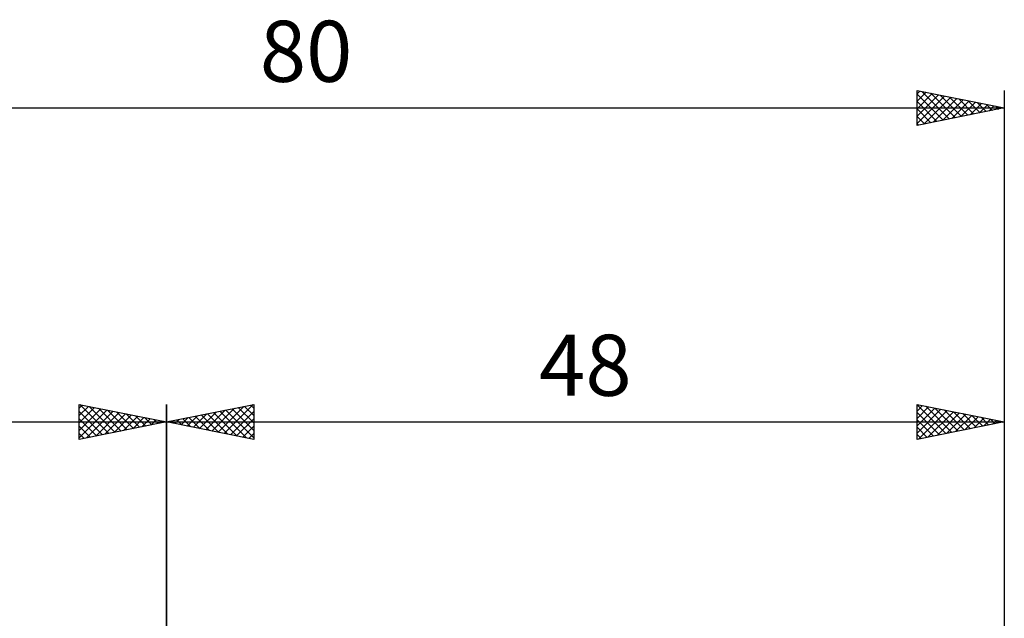
# Model space of a CAD drawing. Units: millimetres. Extents: x -27 to 114, y -36 to 38.
# Drawn here: x 24 to 80, y 4 to 38 of the extents above; entities that cross this region are included whole.
import ezdxf
from ezdxf.enums import TextEntityAlignment as Align

# ---------------------------------------------------------------- set-up
doc = ezdxf.new("R2010")
doc.units = ezdxf.units.MM
doc.header["$LTSCALE"] = 4.4
doc.layers.add('2', color=7, linetype='CONTINUOUS')
doc.layers.add('SK2', color=7, linetype='CONTINUOUS')
doc.styles.get("Standard").update_dxf_attribs({"font": 'Monospac821 BT'})

msp = doc.modelspace()

# ---------------------------------------------------------------- linework, layer by layer
at = {"layer": '2', "color": 7, "linetype": 'CONTINUOUS', "lineweight": 25}
for p, q in [((32, 3), (32, 16)), ((32, 15), (37, 16)), ((34.954, 14.409), (36.431, 15.886)), ((35.308, 14.338), (36.961, 15.992)), ((36.117, 15.823), (37, 14.94)), ((36.471, 15.894), (37, 15.365)), ((36.824, 15.965), (37, 15.789)), ((37, 16), (37, 14)), ((75, 14), (75, 16)), ((75, 16), (80, 15)), ((75, 15.973), (76.644, 14.329)), ((75, 15.625), (75.313, 15.937)), ((75, 15.201), (75.666, 15.867)), ((75, 14.776), (76.02, 15.796)), ((75.496, 15.901), (76.997, 14.399)), ((76.027, 15.795), (77.351, 14.47)), ((80, 16), (80, 2.255)), ((32.833, 14.833), (33.249, 15.25)), ((33.186, 14.763), (33.779, 15.356)), ((33.289, 15.258), (33.933, 14.613)), ((33.54, 14.692), (34.31, 15.462)), ((33.642, 15.328), (34.463, 14.507)), ((33.893, 14.621), (34.84, 15.568)), ((33.996, 15.399), (34.994, 14.401)), ((34.247, 14.551), (35.37, 15.674)), ((34.349, 15.47), (35.524, 14.295)), ((34.601, 14.48), (35.901, 15.78)), ((34.703, 15.541), (36.054, 14.189)), ((35.056, 15.611), (36.585, 14.083)), ((35.41, 15.682), (37, 14.092)), ((35.661, 14.268), (37, 15.607)), ((35.763, 15.753), (37, 14.516)), ((75, 14.352), (76.373, 15.725)), ((75, 15.548), (76.29, 14.258)), ((75.09, 14.018), (76.727, 15.655)), ((75.621, 14.124), (77.08, 15.584)), ((76.151, 14.23), (77.434, 15.513)), ((76.557, 15.689), (77.705, 14.541)), ((76.681, 14.336), (77.788, 15.442)), ((77.087, 15.583), (78.058, 14.612)), ((77.212, 14.442), (78.141, 15.372)), ((77.618, 15.476), (78.412, 14.682)), ((77.742, 14.548), (78.495, 15.301)), ((78.148, 15.37), (78.765, 14.753)), ((78.272, 14.654), (78.848, 15.23)), ((78.678, 15.264), (79.119, 14.824)), ((32, 15), (80, 15)), ((37, 14), (32, 15)), ((32.126, 14.975), (32.188, 15.038)), ((32.228, 15.046), (32.342, 14.932)), ((32.479, 14.904), (32.719, 15.144)), ((32.581, 15.116), (32.872, 14.826)), ((32.935, 15.187), (33.403, 14.719)), ((36.015, 14.197), (37, 15.182)), ((36.368, 14.126), (37, 14.758)), ((75, 15.124), (75.937, 14.187)), ((80, 15), (75, 14)), ((75, 14.7), (75.583, 14.117)), ((78.803, 14.761), (79.202, 15.16)), ((79.209, 15.158), (79.472, 14.894)), ((79.333, 14.867), (79.555, 15.089)), ((79.739, 15.052), (79.826, 14.965)), ((79.863, 14.973), (79.909, 15.018)), ((36.722, 14.056), (37, 14.334)), ((75, 14.276), (75.23, 14.046))]:
    msp.add_line(p, q, dxfattribs=at)
at = {"layer": 'SK2', "color": 7, "linetype": 'CONTINUOUS', "lineweight": 25}
for p, q in [((75, 32), (75, 34)), ((75, 34), (80, 33)), ((75, 33.806), (75.162, 33.968)), ((75, 33.381), (75.515, 33.897)), ((75.27, 33.946), (76.847, 32.369)), ((80, 34), (80, 3)), ((75, 32.957), (75.869, 33.826)), ((75, 33.792), (76.493, 32.299)), ((75, 32.533), (76.223, 33.755)), ((75, 32.109), (76.576, 33.685)), ((75, 33.368), (76.14, 32.228)), ((75.395, 32.079), (76.93, 33.614)), ((75.8, 33.84), (77.2, 32.44)), ((75.925, 32.185), (77.283, 33.543)), ((76.331, 33.734), (77.554, 32.511)), ((76.455, 32.291), (77.637, 33.473)), ((76.861, 33.628), (77.907, 32.581)), ((76.986, 32.397), (77.99, 33.402)), ((77.391, 33.522), (78.261, 32.652)), ((77.516, 32.503), (78.344, 33.331)), ((77.922, 33.416), (78.614, 32.723)), ((78.452, 33.31), (78.968, 32.794)), ((0, 33), (80, 33)), ((80, 33), (75, 32)), ((75, 32.943), (75.786, 32.157)), ((78.046, 32.609), (78.697, 33.261)), ((78.577, 32.715), (79.051, 33.19)), ((78.982, 33.204), (79.322, 32.864)), ((79.107, 32.821), (79.405, 33.119)), ((79.513, 33.097), (79.675, 32.935)), ((79.637, 32.927), (79.758, 33.048)), ((75, 32.519), (75.433, 32.087)), ((75, 32.095), (75.079, 32.016)), ((27, 14), (27, 16)), ((27, 16), (32, 15)), ((27, 15.789), (27.176, 15.965)), ((27, 15.365), (27.529, 15.894)), ((27, 14.94), (27.883, 15.823)), ((27.039, 15.992), (28.692, 14.338)), ((27.569, 15.886), (29.046, 14.409)), ((32, 16), (32, 3)), ((27, 14.516), (28.237, 15.753)), ((27, 14.092), (28.59, 15.682)), ((27, 15.607), (28.339, 14.268)), ((27.415, 14.083), (28.944, 15.611)), ((27.946, 14.189), (29.297, 15.541)), ((28.099, 15.78), (29.399, 14.48)), ((28.476, 14.295), (29.651, 15.47)), ((28.63, 15.674), (29.753, 14.551)), ((29.006, 14.401), (30.004, 15.399)), ((29.16, 15.568), (30.107, 14.621)), ((29.537, 14.507), (30.358, 15.328)), ((29.69, 15.462), (30.46, 14.692)), ((30.067, 14.613), (30.711, 15.258)), ((30.221, 15.356), (30.814, 14.763)), ((30.751, 15.25), (31.167, 14.833)), ((0, 15), (32, 15)), ((27, 15.182), (27.985, 14.197)), ((32, 15), (27, 14)), ((27, 14.758), (27.632, 14.126)), ((30.597, 14.72), (31.065, 15.187)), ((31.128, 14.826), (31.419, 15.116)), ((31.281, 15.144), (31.521, 14.904)), ((31.658, 14.932), (31.772, 15.046)), ((31.812, 15.038), (31.874, 14.975)), ((27, 14.334), (27.278, 14.056))]:
    msp.add_line(p, q, dxfattribs=at)

# ---------------------------------------------------------------- texts
at = {"layer": '2', "color": 7, "linetype": 'CONTINUOUS', "lineweight": 25}
msp.add_text('48', height=3.5, dxfattribs=at).set_placement((56, 16.5), align=Align.CENTER)
at = {"layer": 'SK2', "color": 7, "linetype": 'CONTINUOUS', "lineweight": 25}
msp.add_text('80', height=3.5, dxfattribs=at).set_placement((40, 34.5), align=Align.CENTER)

doc.saveas('drawing.dxf')
